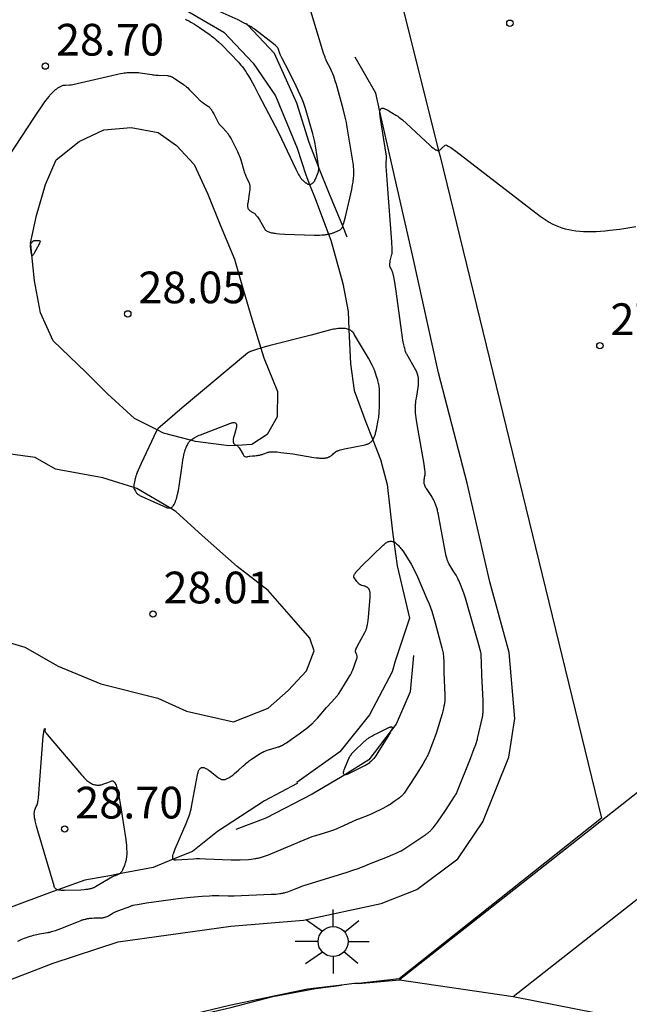
# Model space of a CAD drawing. Units: metres. Extents: x 585614 to 585863, y 4796673 to 4796772.
# Drawn here: x 585676 to 585691, y 4796696 to 4796720 of the extents above; entities that cross this region are included whole.
import ezdxf

# ---------------------------------------------------------------- set-up
doc = ezdxf.new("R2010")
doc.units = ezdxf.units.M
doc.header["$LTSCALE"] = 2
doc.layers.get('0').update_dxf_attribs({"linetype": 'CONTINUOUS'})
for name, color, linetype in [('020101', 3, 'CONTINUOUS'), ('020104', 34, 'CONTINUOUS'), ('020107', 3, 'CONTINUOUS'), ('020204', 9, 'CONTINUOUS'), ('020308', 9, 'CONTINUOUS'), ('060108', 9, 'CONTINUOUS'), ('060110', 9, 'CONTINUOUS'), ('070108', 9, 'CONTINUOUS'), ('110104', 7, 'CONTINUOUS'), ('250206', 9, 'CONTINUOUS')]:
    doc.layers.add(name, color=color, linetype=linetype)
doc.styles.add('ARIAL', font='ARIAL.TTF')

# ---------------------------------------------------------------- blocks, each defined once
blk = doc.blocks.new('COTAPU')
blk.add_circle((0, 0), 0.075)
blk = doc.blocks.new('FAROLA')
for p, q in [((0, 0.355), (0, 0.755)), ((-0.63, 0.51), (-0.255, 0.245)), ((0.605, 0.49), (0.276, 0.223)), ((-0.355, 0), (-0.895, 0)), ((0.355, 0), (0.855, 0)), ((-0.65, -0.52), (-0.255, -0.24)), ((0, -0.355), (0, -0.755)), ((0.585, -0.52), (0.256, -0.246))]:
    blk.add_line(p, q)
blk.add_circle((0, 0), 0.355)

msp = doc.modelspace()

# ---------------------------------------------------------------- linework, layer by layer
at = {"layer": '020101'}
for points in [[(585683.915, 4796714.413, 28.398), (585683.807, 4796714.675, 28.52), (585683.476, 4796715.473, 28.894), (585683.251, 4796716.037, 29.004), (585683.24, 4796716.066, 29.008), (585683.012, 4796716.658, 29.085), (585682.722, 4796717.583, 29.096), (585682.194, 4796718.76, 29.059), (585681.566, 4796719.435, 29.005), (585681.535, 4796719.468, 29.002)], [(585685.482, 4796704.521, 28.903), (585685.403, 4796703.665, 28.953), (585685.07, 4796702.898, 29), (585684.958, 4796702.751, 29.007), (585684.424, 4796702.051, 29.043), (585683.861, 4796701.699, 29.006), (585683.796, 4796701.658, 29.002), (585683.086, 4796701.239, 28.964), (585681.988, 4796700.672, 28.916), (585681.277, 4796700.406, 28.933)]]:
    msp.add_polyline3d(points, dxfattribs=at)
at = {"layer": '020104'}
for points, elevation in [([(585681.566, 4796719.435), (585681.547, 4796719.445), (585681.464, 4796719.49), (585681.334, 4796719.554), (585680.554, 4796719.901)], 29), ([(585683.807, 4796714.675), (585683.807, 4796714.676), (585683.814, 4796714.694), (585683.822, 4796714.713), (585683.829, 4796714.734), (585683.836, 4796714.757), (585683.852, 4796714.809), (585683.876, 4796714.9), (585684.02, 4796715.546), (585684.041, 4796715.651), (585684.053, 4796715.718), (585684.059, 4796715.758), (585684.064, 4796715.795), (585684.067, 4796715.83), (585684.07, 4796715.862), (585684.071, 4796715.893), (585684.072, 4796715.922), (585684.071, 4796715.951), (585684.07, 4796715.995), (585684.062, 4796716.104), (585684.06, 4796716.122), (585683.915, 4796717.021), (585683.896, 4796717.125), (585683.868, 4796717.256), (585683.819, 4796717.455), (585683.658, 4796718.029), (585683.632, 4796718.115), (585683.613, 4796718.173), (585683.594, 4796718.227), (585683.574, 4796718.278), (585683.553, 4796718.327), (585683.523, 4796718.393), (585683.42, 4796718.598), (585683.415, 4796718.609), (585683.409, 4796718.622), (585683.402, 4796718.637), (585683.389, 4796718.673), (585683.355, 4796718.767), (585683.004, 4796719.919)], 28.5), ([(585680.091, 4796719.572), (585680.115, 4796719.559), (585680.165, 4796719.533), (585680.218, 4796719.503), (585680.301, 4796719.452), (585680.423, 4796719.373), (585680.67, 4796719.2), (585680.707, 4796719.173), (585680.743, 4796719.145), (585680.779, 4796719.116), (585680.815, 4796719.085), (585680.87, 4796719.036), (585680.946, 4796718.964), (585681.34, 4796718.554), (585681.37, 4796718.522), (585681.399, 4796718.488), (585681.428, 4796718.452), (585681.457, 4796718.415), (585681.486, 4796718.376), (585681.514, 4796718.334), (585681.543, 4796718.29), (585681.587, 4796718.219), (585681.633, 4796718.141), (585681.712, 4796717.995), (585681.817, 4796717.788), (585682.285, 4796716.896), (585682.36, 4796716.746), (585682.701, 4796716.022), (585682.714, 4796715.995), (585682.746, 4796715.932), (585682.765, 4796715.897), (585682.778, 4796715.874), (585682.784, 4796715.864), (585682.791, 4796715.853), (585682.798, 4796715.842), (585682.805, 4796715.832), (585682.812, 4796715.822), (585682.82, 4796715.812), (585682.827, 4796715.802), (585682.835, 4796715.792), (585682.843, 4796715.783), (585682.852, 4796715.774), (585682.861, 4796715.764), (585682.87, 4796715.755), (585682.879, 4796715.747), (585682.889, 4796715.738), (585682.899, 4796715.73), (585682.909, 4796715.721), (585682.92, 4796715.713), (585682.931, 4796715.705), (585682.943, 4796715.698), (585682.955, 4796715.69), (585682.968, 4796715.682), (585682.985, 4796715.673), (585683.001, 4796715.667), (585683.02, 4796715.664), (585683.024, 4796715.664)], 29), ([(585683.24, 4796716.066), (585683.239, 4796716.071), (585683.237, 4796716.104), (585683.231, 4796716.161), (585683.207, 4796716.327), (585683.166, 4796716.576), (585683.156, 4796716.628), (585683.14, 4796716.705), (585683.1, 4796716.864), (585682.929, 4796717.462), (585682.915, 4796717.507), (585682.899, 4796717.554), (585682.882, 4796717.601), (585682.852, 4796717.677), (585682.804, 4796717.787), (585682.658, 4796718.088), (585682.451, 4796718.494), (585682.369, 4796718.656), (585682.337, 4796718.725), (585682.323, 4796718.758), (585682.311, 4796718.787), (585682.302, 4796718.812), (585682.294, 4796718.835), (585682.279, 4796718.882), (585682.271, 4796718.897), (585682.26, 4796718.91), (585682.253, 4796718.917), (585682.245, 4796718.925), (585682.236, 4796718.934), (585682.215, 4796718.953), (585682.174, 4796718.987), (585681.718, 4796719.337), (585681.7, 4796719.35), (585681.682, 4796719.363), (585681.662, 4796719.376), (585681.641, 4796719.39), (585681.597, 4796719.417), (585681.566, 4796719.435)], 29), ([(585675.479, 4796715.679), (585676.518, 4796717.253), (585676.763, 4796717.614), (585676.825, 4796717.699), (585676.861, 4796717.747), (585676.882, 4796717.774), (585676.9, 4796717.796), (585676.917, 4796717.815), (585676.933, 4796717.832), (585676.955, 4796717.855), (585676.978, 4796717.878), (585676.99, 4796717.888), (585677.002, 4796717.899), (585677.014, 4796717.908), (585677.028, 4796717.918), (585677.042, 4796717.928), (585677.069, 4796717.945), (585677.145, 4796717.99), (585677.161, 4796717.998), (585677.18, 4796718.004), (585677.195, 4796718.008), (585677.211, 4796718.01), (585677.23, 4796718.012), (585677.25, 4796718.014), (585677.347, 4796718.016), (585677.36, 4796718.017), (585677.369, 4796718.018), (585677.38, 4796718.02), (585677.422, 4796718.027), (585678.348, 4796718.244), (585678.481, 4796718.275), (585678.547, 4796718.288), (585678.605, 4796718.298), (585678.64, 4796718.303), (585678.672, 4796718.307), (585678.703, 4796718.31), (585678.732, 4796718.313), (585678.761, 4796718.314), (585678.803, 4796718.315), (585678.908, 4796718.314), (585678.924, 4796718.314), (585678.95, 4796718.312), (585678.976, 4796718.31), (585679.016, 4796718.305), (585679.291, 4796718.261), (585679.319, 4796718.257), (585679.347, 4796718.253), (585679.386, 4796718.249), (585679.438, 4796718.245), (585679.662, 4796718.237), (585679.68, 4796718.236), (585679.697, 4796718.233), (585679.715, 4796718.228), (585679.734, 4796718.222), (585679.744, 4796718.218), (585679.753, 4796718.214), (585679.763, 4796718.209), (585679.774, 4796718.204), (585679.784, 4796718.199), (585679.795, 4796718.193), (585679.806, 4796718.187), (585679.83, 4796718.173), (585679.867, 4796718.149), (585680.043, 4796718.026), (585680.061, 4796718.013), (585680.078, 4796717.999), (585680.096, 4796717.985), (585680.114, 4796717.97), (585680.141, 4796717.946), (585680.178, 4796717.91), (585680.371, 4796717.709), (585680.393, 4796717.687), (585680.407, 4796717.673), (585680.421, 4796717.66), (585680.436, 4796717.647), (585680.45, 4796717.635), (585680.472, 4796717.617), (585680.496, 4796717.599), (585680.539, 4796717.569), (585680.634, 4796717.505), (585680.645, 4796717.496), (585680.656, 4796717.487), (585680.667, 4796717.475), (585680.678, 4796717.463), (585680.689, 4796717.448), (585680.701, 4796717.432), (585680.706, 4796717.423), (585680.718, 4796717.405), (585680.73, 4796717.384), (585680.756, 4796717.337), (585680.834, 4796717.18), (585680.843, 4796717.163), (585680.852, 4796717.146), (585680.862, 4796717.129), (585680.873, 4796717.113), (585680.884, 4796717.097), (585680.896, 4796717.081), (585680.909, 4796717.065), (585680.923, 4796717.049), (585680.945, 4796717.023), (585681.064, 4796716.898), (585681.076, 4796716.886), (585681.088, 4796716.871), (585681.094, 4796716.863), (585681.1, 4796716.855), (585681.106, 4796716.846), (585681.112, 4796716.836), (585681.125, 4796716.815), (585681.139, 4796716.793), (585681.169, 4796716.74), (585681.32, 4796716.441), (585681.337, 4796716.404), (585681.353, 4796716.368), (585681.368, 4796716.331), (585681.382, 4796716.294), (585681.399, 4796716.242), (585681.471, 4796715.992), (585681.48, 4796715.962), (585681.488, 4796715.935), (585681.497, 4796715.909), (585681.507, 4796715.883), (585681.518, 4796715.857), (585681.538, 4796715.812), (585681.596, 4796715.693), (585681.601, 4796715.68), (585681.605, 4796715.665), (585681.608, 4796715.648), (585681.61, 4796715.629), (585681.61, 4796715.619), (585681.61, 4796715.608), (585681.61, 4796715.596), (585681.61, 4796715.584), (585681.609, 4796715.571), (585681.607, 4796715.543), (585681.603, 4796715.497), (585681.561, 4796715.215), (585681.559, 4796715.202), (585681.557, 4796715.19), (585681.557, 4796715.178), (585681.556, 4796715.168), (585681.556, 4796715.157), (585681.558, 4796715.138), (585681.561, 4796715.12), (585681.566, 4796715.104), (585681.573, 4796715.089), (585681.582, 4796715.076), (585681.592, 4796715.063), (585681.604, 4796715.051), (585681.618, 4796715.04), (585681.633, 4796715.029), (585681.641, 4796715.023), (585681.65, 4796715.017), (585681.669, 4796715.006), (585681.71, 4796714.982), (585681.721, 4796714.974), (585681.733, 4796714.965), (585681.744, 4796714.954), (585681.756, 4796714.94), (585681.763, 4796714.932), (585681.769, 4796714.924), (585681.776, 4796714.915), (585681.79, 4796714.896), (585681.805, 4796714.874), (585681.837, 4796714.823), (585681.967, 4796714.603), (585681.974, 4796714.592), (585681.983, 4796714.582), (585681.994, 4796714.573), (585682.007, 4796714.564), (585682.022, 4796714.556), (585682.038, 4796714.549), (585682.057, 4796714.541), (585682.077, 4796714.535), (585682.1, 4796714.529), (585682.124, 4796714.523), (585682.151, 4796714.518), (585682.179, 4796714.513), (585682.21, 4796714.508), (585682.242, 4796714.504), (585682.314, 4796714.497), (585682.437, 4796714.488), (585683.13, 4796714.466), (585683.196, 4796714.466), (585683.257, 4796714.467), (585683.312, 4796714.469), (585683.337, 4796714.471), (585683.362, 4796714.473), (585683.385, 4796714.475), (585683.408, 4796714.478), (585683.429, 4796714.481), (585683.45, 4796714.484), (585683.47, 4796714.488), (585683.475, 4796714.489)], 28.5), ([(585684.687, 4796717.388), (585684.689, 4796717.403), (585684.691, 4796717.417), (585684.695, 4796717.429), (585684.7, 4796717.44), (585684.706, 4796717.448), (585684.721, 4796717.46), (585684.73, 4796717.464), (585684.74, 4796717.465), (585684.751, 4796717.466), (585684.764, 4796717.464), (585684.777, 4796717.461), (585684.791, 4796717.457), (585684.807, 4796717.452), (585684.823, 4796717.445), (585684.841, 4796717.437), (585684.859, 4796717.428), (585684.878, 4796717.418), (585684.899, 4796717.407), (585684.966, 4796717.367), (585685.068, 4796717.303), (585685.082, 4796717.295), (585685.095, 4796717.286), (585685.109, 4796717.276), (585685.139, 4796717.255), (585685.17, 4796717.231), (585685.22, 4796717.19), (585685.316, 4796717.107), (585685.766, 4796716.688), (585685.868, 4796716.593), (585685.911, 4796716.555), (585685.938, 4796716.533), (585685.953, 4796716.521), (585685.967, 4796716.511), (585685.981, 4796716.502), (585685.993, 4796716.493), (585686.005, 4796716.486), (585686.017, 4796716.479), (585686.048, 4796716.463), (585686.065, 4796716.46), (585686.076, 4796716.463)], 28), ([(585676.121, 4796697.762), (585676.204, 4796697.801), (585676.278, 4796697.833), (585676.325, 4796697.851), (585676.369, 4796697.867), (585676.411, 4796697.881), (585676.452, 4796697.894), (585676.492, 4796697.905), (585676.532, 4796697.915), (585676.572, 4796697.924), (585676.634, 4796697.936), (585676.82, 4796697.967), (585676.832, 4796697.969), (585676.846, 4796697.971), (585676.859, 4796697.974), (585676.874, 4796697.977), (585676.888, 4796697.981), (585676.919, 4796697.99), (585676.953, 4796698), (585677.009, 4796698.018), (585677.142, 4796698.067), (585677.557, 4796698.233), (585677.594, 4796698.247), (585677.63, 4796698.26), (585677.647, 4796698.266), (585677.663, 4796698.271), (585677.679, 4796698.276), (585677.695, 4796698.281), (585677.711, 4796698.285), (585677.727, 4796698.288), (585677.742, 4796698.292), (585677.758, 4796698.295), (585677.773, 4796698.298), (585677.788, 4796698.301), (585677.803, 4796698.303), (585677.819, 4796698.305), (585677.85, 4796698.308), (585677.881, 4796698.311), (585677.931, 4796698.314), (585678.083, 4796698.317), (585678.094, 4796698.317), (585678.113, 4796698.318), (585678.132, 4796698.32), (585678.149, 4796698.323), (585678.167, 4796698.327), (585678.183, 4796698.331), (585678.2, 4796698.337), (585678.216, 4796698.343), (585678.233, 4796698.35), (585678.249, 4796698.358), (585678.267, 4796698.367), (585678.294, 4796698.382), (585678.366, 4796698.426), (585678.378, 4796698.433), (585678.392, 4796698.44), (585678.407, 4796698.447), (585678.434, 4796698.46), (585678.488, 4796698.482), (585678.793, 4796698.596), (585678.805, 4796698.6), (585678.819, 4796698.605), (585678.834, 4796698.609), (585678.85, 4796698.613), (585678.887, 4796698.622), (585678.953, 4796698.635), (585679.163, 4796698.67), (585679.917, 4796698.772), (585680.206, 4796698.806), (585680.484, 4796698.829), (585680.653, 4796698.841), (585680.716, 4796698.844), (585680.776, 4796698.845), (585680.879, 4796698.844), (585681.095, 4796698.836), (585681.117, 4796698.835), (585681.236, 4796698.837), (585682.118, 4796698.873), (585682.174, 4796698.876), (585682.226, 4796698.88), (585682.275, 4796698.885), (585682.321, 4796698.891), (585682.344, 4796698.895), (585682.365, 4796698.899), (585682.386, 4796698.903), (585682.407, 4796698.908), (585682.428, 4796698.912), (585682.448, 4796698.917), (585682.468, 4796698.923), (585682.508, 4796698.934), (585682.547, 4796698.947), (585682.588, 4796698.962), (585682.671, 4796698.994), (585682.813, 4796699.053), (585682.84, 4796699.064), (585682.89, 4796699.083), (585683.886, 4796699.391), (585684.098, 4796699.457), (585684.178, 4796699.484), (585684.23, 4796699.504), (585684.275, 4796699.522), (585684.371, 4796699.566), (585684.406, 4796699.581), (585684.868, 4796699.763), (585684.992, 4796699.812), (585685.076, 4796699.849), (585685.166, 4796699.891), (585685.177, 4796699.896), (585685.191, 4796699.905), (585685.23, 4796699.928), (585685.752, 4796700.271), (585685.769, 4796700.282), (585685.785, 4796700.294), (585685.801, 4796700.306), (585685.816, 4796700.318), (585685.832, 4796700.331), (585685.847, 4796700.343), (585685.861, 4796700.357), (585685.876, 4796700.37), (585685.89, 4796700.384), (585685.904, 4796700.399), (585685.919, 4796700.414), (585685.933, 4796700.43), (585685.947, 4796700.446), (585685.975, 4796700.48), (585686.004, 4796700.516), (585686.049, 4796700.576), (585686.242, 4796700.857), (585686.471, 4796701.209), (585686.479, 4796701.224), (585686.484, 4796701.233), (585686.496, 4796701.256), (585686.524, 4796701.318), (585686.832, 4796702.088), (585686.921, 4796702.32), (585686.955, 4796702.418), (585686.994, 4796702.539), (585687, 4796702.56), (585687.114, 4796703.067), (585687.117, 4796703.082), (585687.12, 4796703.098), (585687.122, 4796703.114), (585687.124, 4796703.132), (585687.126, 4796703.15), (585687.128, 4796703.17), (585687.13, 4796703.211), (585687.132, 4796703.257), (585687.133, 4796703.307), (585687.131, 4796703.454), (585687.103, 4796704.058), (585687.089, 4796704.36), (585687.086, 4796704.512), (585687.085, 4796704.53), (585687.084, 4796704.548), (585687.081, 4796704.567), (585687.079, 4796704.581), (585687.075, 4796704.603), (585687.063, 4796704.654), (585687.031, 4796704.778), (585686.764, 4796705.711), (585686.714, 4796705.876), (585686.682, 4796705.972), (585686.651, 4796706.057), (585686.591, 4796706.205), (585686.552, 4796706.299), (585686.543, 4796706.318), (585686.529, 4796706.347), (585686.514, 4796706.377), (585686.491, 4796706.42), (585686.44, 4796706.504), (585686.318, 4796706.7), (585686.312, 4796706.71), (585686.306, 4796706.721), (585686.3, 4796706.734), (585686.294, 4796706.749), (585686.288, 4796706.765), (585686.282, 4796706.783), (585686.276, 4796706.802), (585686.27, 4796706.823), (585686.257, 4796706.869), (585686.238, 4796706.951), (585686.083, 4796707.798), (585686.072, 4796707.858), (585686.06, 4796707.914), (585686.054, 4796707.94), (585686.048, 4796707.965), (585686.041, 4796707.989), (585686.035, 4796708.013), (585686.028, 4796708.035), (585686.02, 4796708.057), (585686.013, 4796708.078), (585686.005, 4796708.099), (585685.997, 4796708.119), (585685.989, 4796708.139), (585685.98, 4796708.158), (585685.971, 4796708.177), (585685.962, 4796708.195), (585685.952, 4796708.214), (585685.942, 4796708.232), (585685.921, 4796708.269), (585685.898, 4796708.306), (585685.834, 4796708.403), (585685.79, 4796708.468), (585685.782, 4796708.478), (585685.776, 4796708.489), (585685.77, 4796708.499), (585685.764, 4796708.509), (585685.759, 4796708.519), (585685.755, 4796708.529), (585685.75, 4796708.538), (585685.747, 4796708.548), (585685.741, 4796708.567), (585685.737, 4796708.586), (585685.734, 4796708.605), (585685.733, 4796708.624), (585685.732, 4796708.643), (585685.733, 4796708.653), (585685.734, 4796708.664), (585685.735, 4796708.674), (585685.736, 4796708.685), (585685.739, 4796708.707), (585685.745, 4796708.743), (585685.755, 4796708.796), (585685.757, 4796708.813), (585685.757, 4796708.824), (585685.757, 4796708.838), (585685.756, 4796708.853), (585685.755, 4796708.87), (585685.75, 4796708.91), (585685.732, 4796709.046), (585685.568, 4796709.988), (585685.551, 4796710.087), (585685.543, 4796710.147), (585685.536, 4796710.203), (585685.532, 4796710.255), (585685.53, 4796710.28), (585685.529, 4796710.304), (585685.528, 4796710.327), (585685.528, 4796710.35), (585685.528, 4796710.373), (585685.528, 4796710.395), (585685.529, 4796710.417), (585685.53, 4796710.438), (585685.532, 4796710.459), (585685.536, 4796710.502), (585685.541, 4796710.544), (585685.551, 4796710.61), (585685.577, 4796710.755), (585685.587, 4796710.813), (585685.592, 4796710.853), (585685.595, 4796710.881), (585685.598, 4796710.907), (585685.599, 4796710.942), (585685.601, 4796711.004), (585685.601, 4796711.024), (585685.601, 4796711.056), (585685.6, 4796711.071), (585685.599, 4796711.091), (585685.596, 4796711.11), (585685.593, 4796711.125), (585685.589, 4796711.14), (585685.584, 4796711.156), (585685.561, 4796711.226), (585685.556, 4796711.24), (585685.55, 4796711.251), (585685.539, 4796711.273), (585685.323, 4796711.646), (585685.316, 4796711.658), (585685.309, 4796711.674), (585685.303, 4796711.691), (585685.296, 4796711.71), (585685.289, 4796711.731), (585685.282, 4796711.754), (585685.275, 4796711.78), (585685.269, 4796711.808), (585685.255, 4796711.87), (585685.234, 4796711.982), (585685.071, 4796713.136), (585685.04, 4796713.351), (585685.026, 4796713.431), (585685.018, 4796713.475), (585685.01, 4796713.514), (585685.005, 4796713.531), (585685.001, 4796713.547), (585684.997, 4796713.562), (585684.993, 4796713.575), (585684.989, 4796713.588), (585684.985, 4796713.6), (585684.981, 4796713.611), (585684.977, 4796713.621), (585684.973, 4796713.631), (585684.965, 4796713.649), (585684.956, 4796713.665), (585684.946, 4796713.681), (585684.931, 4796713.705), (585684.923, 4796713.723), (585684.92, 4796713.74), (585684.92, 4796713.753), (585684.92, 4796713.768), (585684.922, 4796713.784), (585684.924, 4796713.802), (585684.928, 4796713.821), (585684.934, 4796713.854), (585684.973, 4796714.012), (585684.975, 4796714.021), (585684.977, 4796714.034), (585684.978, 4796714.049), (585684.979, 4796714.067), (585684.979, 4796714.087), (585684.979, 4796714.136), (585684.971, 4796714.308), (585684.865, 4796715.659), (585684.84, 4796715.994), (585684.835, 4796716.085), (585684.834, 4796716.137), (585684.834, 4796716.152), (585684.834, 4796716.177), (585684.835, 4796716.188), (585684.836, 4796716.208), (585684.837, 4796716.225), (585684.84, 4796716.241), (585684.842, 4796716.255), (585684.846, 4796716.276), (585684.847, 4796716.295), (585684.846, 4796716.305), (585684.844, 4796716.331), (585684.696, 4796717.272), (585684.692, 4796717.299), (585684.689, 4796717.324), (585684.687, 4796717.347), (585684.687, 4796717.368), (585684.687, 4796717.386), (585684.687, 4796717.388)], 28), ([(585686.076, 4796716.463), (585686.081, 4796716.464), (585686.094, 4796716.472), (585686.11, 4796716.482), (585686.121, 4796716.492), (585686.133, 4796716.502), (585686.153, 4796716.521), (585686.228, 4796716.595), (585686.246, 4796716.597), (585686.261, 4796716.592), (585686.281, 4796716.583), (585686.304, 4796716.571), (585686.332, 4796716.555), (585686.364, 4796716.535), (585686.401, 4796716.511), (585686.487, 4796716.452), (585688.478, 4796714.915), (585688.548, 4796714.863), (585688.619, 4796714.816), (585688.69, 4796714.772), (585688.764, 4796714.733), (585688.838, 4796714.698), (585688.914, 4796714.667), (585688.992, 4796714.64), (585689.072, 4796714.617), (585689.154, 4796714.598), (585689.239, 4796714.582), (585689.325, 4796714.569), (585689.415, 4796714.56), (585689.507, 4796714.554), (585689.602, 4796714.551), (585689.7, 4796714.551), (585689.801, 4796714.554), (585689.906, 4796714.56), (585690.014, 4796714.569), (585690.126, 4796714.58), (585690.361, 4796714.609), (585690.746, 4796714.67)], 28), ([(585683.024, 4796715.664), (585683.038, 4796715.665), (585683.054, 4796715.67), (585683.071, 4796715.679), (585683.085, 4796715.687), (585683.099, 4796715.698), (585683.114, 4796715.71), (585683.127, 4796715.724), (585683.136, 4796715.736), (585683.145, 4796715.751), (585683.151, 4796715.764), (585683.161, 4796715.785), (585683.23, 4796715.947), (585683.235, 4796715.962), (585683.238, 4796715.98), (585683.239, 4796715.991), (585683.24, 4796716.002), (585683.241, 4796716.014), (585683.241, 4796716.027), (585683.241, 4796716.041), (585683.24, 4796716.055), (585683.24, 4796716.066)], 29), ([(585683.475, 4796714.489), (585683.489, 4796714.492), (585683.507, 4796714.496), (585683.525, 4796714.501), (585683.542, 4796714.506), (585683.558, 4796714.511), (585683.574, 4796714.516), (585683.59, 4796714.521), (585683.605, 4796714.527), (585683.62, 4796714.533), (585683.635, 4796714.539), (585683.664, 4796714.552), (585683.75, 4796714.594), (585683.765, 4796714.605), (585683.772, 4796714.612), (585683.779, 4796714.622), (585683.786, 4796714.633), (585683.793, 4796714.645), (585683.8, 4796714.66), (585683.807, 4796714.675)], 28.5), ([(585676.453, 4796713.995), (585676.451, 4796713.998), (585676.448, 4796714.014), (585676.424, 4796714.197), (585676.422, 4796714.215), (585676.423, 4796714.232), (585676.427, 4796714.251), (585676.427, 4796714.251)], 28), ([(585676.427, 4796714.251), (585676.43, 4796714.26), (585676.435, 4796714.27), (585676.441, 4796714.28), (585676.449, 4796714.29), (585676.458, 4796714.301), (585676.468, 4796714.312), (585676.481, 4796714.324), (585676.496, 4796714.336)], 28), ([(585676.496, 4796714.336), (585676.572, 4796714.341), (585676.594, 4796714.341), (585676.612, 4796714.341), (585676.63, 4796714.339), (585676.646, 4796714.33), (585676.647, 4796714.311), (585676.641, 4796714.293), (585676.634, 4796714.275), (585676.623, 4796714.253), (585676.512, 4796714.041), (585676.502, 4796714.023), (585676.493, 4796714.009), (585676.486, 4796713.998), (585676.473, 4796713.984), (585676.458, 4796713.982), (585676.453, 4796713.995)], 28), ([(585683.953, 4796712.233), (585683.948, 4796712.236), (585683.925, 4796712.244), (585683.901, 4796712.25), (585683.876, 4796712.255), (585683.85, 4796712.258), (585683.822, 4796712.26), (585683.793, 4796712.26), (585683.762, 4796712.26), (585683.73, 4796712.257), (585683.697, 4796712.254), (585683.662, 4796712.249), (585683.626, 4796712.244), (585683.588, 4796712.237), (585683.549, 4796712.229), (585683.465, 4796712.21), (585683.061, 4796712.101), (585682.093, 4796711.851), (585681.917, 4796711.805), (585681.874, 4796711.792)], 28.5), ([(585684.519, 4796709.624), (585684.525, 4796709.633), (585684.534, 4796709.649), (585684.543, 4796709.666), (585684.551, 4796709.685), (585684.559, 4796709.704), (585684.567, 4796709.724), (585684.574, 4796709.745), (585684.581, 4796709.768), (585684.587, 4796709.791), (585684.594, 4796709.815), (585684.606, 4796709.867), (585684.648, 4796710.085), (585684.654, 4796710.118), (585684.659, 4796710.152), (585684.664, 4796710.186), (585684.669, 4796710.238), (585684.673, 4796710.292), (585684.677, 4796710.391), (585684.68, 4796710.635), (585684.68, 4796710.756), (585684.679, 4796710.787), (585684.679, 4796710.802), (585684.678, 4796710.817), (585684.677, 4796710.831), (585684.675, 4796710.845), (585684.674, 4796710.86), (585684.672, 4796710.874), (585684.67, 4796710.888), (585684.668, 4796710.902), (585684.662, 4796710.931), (585684.656, 4796710.959), (585684.649, 4796710.989), (585684.636, 4796711.035), (585684.611, 4796711.119), (585684.564, 4796711.258), (585684.56, 4796711.269), (585684.555, 4796711.281), (585684.55, 4796711.294), (585684.544, 4796711.307), (585684.53, 4796711.338), (585684.504, 4796711.39), (585684.416, 4796711.551), (585684.089, 4796712.11), (585684.075, 4796712.132), (585684.06, 4796712.152), (585684.044, 4796712.171), (585684.027, 4796712.187), (585684.009, 4796712.202), (585683.989, 4796712.215), (585683.969, 4796712.226), (585683.953, 4796712.233)], 28.5), ([(585681.874, 4796711.792), (585681.795, 4796711.769), (585681.63, 4796711.716), (585681.621, 4796711.712), (585681.609, 4796711.706), (585681.595, 4796711.697), (585681.578, 4796711.686), (585681.558, 4796711.672), (585681.511, 4796711.637), (585680.013, 4796710.381), (585679.487, 4796709.931), (585679.435, 4796709.884), (585679.425, 4796709.871), (585679.417, 4796709.857)], 28.5), ([(585680.21, 4796709.612), (585680.211, 4796709.613), (585680.224, 4796709.622), (585680.237, 4796709.632), (585680.253, 4796709.642), (585680.269, 4796709.652), (585680.296, 4796709.668), (585680.4, 4796709.722), (585680.415, 4796709.73), (585680.444, 4796709.743), (585681.138, 4796710.009), (585681.158, 4796710.016), (585681.177, 4796710.022), (585681.194, 4796710.027), (585681.21, 4796710.03), (585681.224, 4796710.033), (585681.237, 4796710.033), (585681.248, 4796710.033), (585681.267, 4796710.029), (585681.282, 4796710.02), (585681.291, 4796710.006), (585681.297, 4796709.988), (585681.298, 4796709.978), (585681.298, 4796709.966), (585681.298, 4796709.953), (585681.296, 4796709.939), (585681.294, 4796709.924), (585681.291, 4796709.908), (585681.288, 4796709.891), (585681.283, 4796709.873), (585681.273, 4796709.835), (585681.23, 4796709.696), (585681.227, 4796709.684), (585681.224, 4796709.672), (585681.221, 4796709.66), (585681.219, 4796709.649), (585681.217, 4796709.639), (585681.216, 4796709.628), (585681.215, 4796709.609), (585681.215, 4796709.591), (585681.217, 4796709.575), (585681.221, 4796709.561), (585681.226, 4796709.548), (585681.236, 4796709.531), (585681.248, 4796709.517), (585681.263, 4796709.507), (585681.279, 4796709.5), (585681.296, 4796709.496), (585681.307, 4796709.491)], 28.5), ([(585679.417, 4796709.857), (585679.416, 4796709.854), (585679.403, 4796709.832), (585679.043, 4796709.066), (585678.971, 4796708.908), (585678.948, 4796708.854), (585678.932, 4796708.813), (585678.926, 4796708.796), (585678.921, 4796708.782), (585678.917, 4796708.769), (585678.913, 4796708.758), (585678.909, 4796708.739), (585678.87, 4796708.556), (585678.867, 4796708.54), (585678.865, 4796708.524), (585678.865, 4796708.508), (585678.866, 4796708.492), (585678.866, 4796708.492)], 28.5), ([(585679.718, 4796708.012), (585679.731, 4796708.014), (585679.748, 4796708.02), (585679.763, 4796708.029), (585679.778, 4796708.04), (585679.792, 4796708.054), (585679.805, 4796708.071), (585679.818, 4796708.09), (585679.83, 4796708.112), (585679.841, 4796708.137), (585679.852, 4796708.164), (585679.863, 4796708.194), (585679.873, 4796708.227), (585679.883, 4796708.262), (585679.892, 4796708.3), (585679.902, 4796708.34), (585679.92, 4796708.428), (585679.946, 4796708.579), (585680.009, 4796709.017), (585680.028, 4796709.14), (585680.041, 4796709.216), (585680.049, 4796709.259), (585680.058, 4796709.298), (585680.066, 4796709.333), (585680.071, 4796709.349), (585680.075, 4796709.364), (585680.08, 4796709.379), (585680.084, 4796709.393), (585680.089, 4796709.406), (585680.094, 4796709.419), (585680.099, 4796709.431), (585680.103, 4796709.443), (585680.109, 4796709.454), (585680.114, 4796709.465), (585680.125, 4796709.487), (585680.161, 4796709.556), (585680.172, 4796709.572), (585680.18, 4796709.583), (585680.189, 4796709.593), (585680.2, 4796709.603), (585680.21, 4796709.612)], 28.5), ([(585681.307, 4796709.491), (585681.312, 4796709.489), (585681.326, 4796709.476), (585681.338, 4796709.461), (585681.346, 4796709.449), (585681.355, 4796709.436), (585681.371, 4796709.412), (585681.45, 4796709.276), (585681.457, 4796709.263), (585681.469, 4796709.248), (585681.48, 4796709.236), (585681.495, 4796709.226), (585681.512, 4796709.221), (585681.53, 4796709.221), (585681.545, 4796709.223), (585681.561, 4796709.226), (585681.591, 4796709.235), (585681.611, 4796709.238), (585681.676, 4796709.241), (585681.702, 4796709.243), (585681.729, 4796709.245), (585681.759, 4796709.249), (585681.775, 4796709.251), (585681.792, 4796709.254), (585681.809, 4796709.257), (585681.826, 4796709.26), (585681.844, 4796709.264), (585681.863, 4796709.269), (585681.882, 4796709.273), (585681.901, 4796709.279), (585681.921, 4796709.285), (585681.941, 4796709.291), (585681.962, 4796709.298), (585681.982, 4796709.306), (585682.004, 4796709.314), (585682.025, 4796709.324), (585682.036, 4796709.328), (585682.049, 4796709.331), (585682.063, 4796709.334), (585682.078, 4796709.337), (585682.095, 4796709.339), (585682.113, 4796709.34), (585682.132, 4796709.341), (585682.154, 4796709.341), (585682.176, 4796709.34), (585682.201, 4796709.339), (585682.254, 4796709.336), (585682.347, 4796709.327), (585682.626, 4796709.288), (585683.124, 4796709.209), (585683.183, 4796709.2), (585683.211, 4796709.196), (585683.236, 4796709.194), (585683.261, 4796709.192), (585683.284, 4796709.19), (585683.306, 4796709.189), (585683.326, 4796709.189), (585683.346, 4796709.189), (585683.364, 4796709.19), (585683.382, 4796709.191), (585683.398, 4796709.194), (585683.414, 4796709.196), (585683.429, 4796709.199), (585683.443, 4796709.203), (585683.457, 4796709.207), (585683.47, 4796709.212), (585683.482, 4796709.217), (585683.494, 4796709.223), (585683.506, 4796709.229), (585683.517, 4796709.236), (585683.528, 4796709.243), (585683.539, 4796709.251), (585683.549, 4796709.259), (585683.56, 4796709.267), (585683.571, 4796709.276), (585683.592, 4796709.296), (585683.626, 4796709.328), (585683.639, 4796709.338), (585683.647, 4796709.343), (585683.656, 4796709.348), (585683.666, 4796709.354), (585683.677, 4796709.359), (585683.69, 4796709.364), (585683.703, 4796709.369), (585683.717, 4796709.374), (585683.733, 4796709.379), (585683.749, 4796709.384), (585683.786, 4796709.394), (585683.849, 4796709.41), (585684.337, 4796709.508), (585684.357, 4796709.512), (585684.376, 4796709.517), (585684.394, 4796709.523), (585684.411, 4796709.53), (585684.427, 4796709.538), (585684.442, 4796709.547), (585684.456, 4796709.556), (585684.469, 4796709.567), (585684.482, 4796709.578), (585684.493, 4796709.59), (585684.505, 4796709.604), (585684.515, 4796709.618), (585684.519, 4796709.624)], 28.5), ([(585678.866, 4796708.492), (585678.87, 4796708.476), (585678.876, 4796708.46), (585678.88, 4796708.452)], 28.5), ([(585678.88, 4796708.452), (585678.907, 4796708.406), (585678.912, 4796708.396), (585678.923, 4796708.379), (585678.933, 4796708.365), (585678.944, 4796708.352), (585678.955, 4796708.341), (585678.967, 4796708.331), (585678.981, 4796708.321), (585678.998, 4796708.311), (585679.008, 4796708.305), (585679.018, 4796708.3), (585679.042, 4796708.287), (585679.637, 4796708.026), (585679.658, 4796708.018), (585679.677, 4796708.013), (585679.696, 4796708.011), (585679.714, 4796708.011), (585679.718, 4796708.012)], 28.5), ([(585685.021, 4796707.208), (585685.038, 4796707.199), (585685.056, 4796707.188), (585685.074, 4796707.174), (585685.092, 4796707.159), (585685.11, 4796707.141), (585685.128, 4796707.122), (585685.146, 4796707.101), (585685.165, 4796707.078), (585685.184, 4796707.054), (585685.203, 4796707.027), (585685.243, 4796706.97), (585685.378, 4796706.763), (585685.401, 4796706.725), (585685.424, 4796706.686), (585685.459, 4796706.624), (585685.493, 4796706.558), (585685.553, 4796706.434), (585685.801, 4796705.866), (585685.851, 4796705.745), (585685.885, 4796705.657), (585685.914, 4796705.574), (585685.997, 4796705.296), (585686.156, 4796704.701), (585686.164, 4796704.67), (585686.17, 4796704.64), (585686.176, 4796704.61), (585686.181, 4796704.58), (585686.185, 4796704.549), (585686.189, 4796704.517), (585686.193, 4796704.467), (585686.197, 4796704.395), (585686.202, 4796704.119), (585686.225, 4796703.582), (585686.226, 4796703.558), (585686.226, 4796703.535), (585686.226, 4796703.512), (585686.226, 4796703.491), (585686.225, 4796703.47), (585686.223, 4796703.45), (585686.221, 4796703.429), (585686.218, 4796703.409), (585686.213, 4796703.378), (585686.203, 4796703.322), (585686.184, 4796703.231), (585686.178, 4796703.208), (585686.16, 4796703.14), (585686.044, 4796702.756), (585686.018, 4796702.679), (585685.843, 4796702.218), (585685.832, 4796702.192), (585685.821, 4796702.166), (585685.808, 4796702.139), (585685.786, 4796702.097), (585685.762, 4796702.052), (585685.702, 4796701.95), (585685.513, 4796701.65), (585685.259, 4796701.264), (585685.249, 4796701.249), (585685.237, 4796701.234), (585685.224, 4796701.22), (585685.217, 4796701.212), (585685.21, 4796701.205), (585685.202, 4796701.198), (585685.194, 4796701.19), (585685.186, 4796701.183), (585685.168, 4796701.168), (585685.149, 4796701.153), (585685.117, 4796701.129), (585685.026, 4796701.065), (585684.927, 4796700.999), (585684.9, 4796700.982), (585684.872, 4796700.965), (585684.831, 4796700.942), (585684.761, 4796700.905), (585684.51, 4796700.786), (585684.424, 4796700.747), (585684.184, 4796700.651), (585684.137, 4796700.631), (585683.74, 4796700.45), (585683.704, 4796700.434), (585683.666, 4796700.418), (585683.61, 4796700.397), (585683.495, 4796700.359), (585683.164, 4796700.257), (585683.133, 4796700.248), (585683.08, 4796700.23), (585682.887, 4796700.155), (585682.103, 4796699.826), (585682.047, 4796699.803), (585681.995, 4796699.783), (585681.946, 4796699.766), (585681.9, 4796699.751), (585681.877, 4796699.744), (585681.855, 4796699.738), (585681.833, 4796699.732), (585681.812, 4796699.727), (585681.79, 4796699.722), (585681.769, 4796699.718), (585681.748, 4796699.714), (585681.727, 4796699.71), (585681.686, 4796699.704), (585681.643, 4796699.698), (585681.577, 4796699.692), (585681.378, 4796699.682), (585681.32, 4796699.68), (585681.171, 4796699.681), (585680.562, 4796699.704), (585680.42, 4796699.709), (585680.34, 4796699.709), (585680.277, 4796699.708), (585679.865, 4796699.683), (585679.849, 4796699.683), (585679.834, 4796699.684), (585679.821, 4796699.687), (585679.809, 4796699.692), (585679.8, 4796699.699), (585679.798, 4796699.702)], 28.5), ([(585679.847, 4796699.951), (585680.104, 4796700.551), (585680.144, 4796700.65), (585680.164, 4796700.704), (585680.181, 4796700.752), (585680.195, 4796700.797), (585680.208, 4796700.841), (585680.221, 4796700.887), (585680.233, 4796700.939), (585680.375, 4796701.703), (585680.38, 4796701.73), (585680.386, 4796701.754), (585680.392, 4796701.776), (585680.399, 4796701.796), (585680.407, 4796701.813), (585680.415, 4796701.828), (585680.424, 4796701.841), (585680.434, 4796701.852), (585680.445, 4796701.86), (585680.456, 4796701.867), (585680.467, 4796701.871), (585680.48, 4796701.874), (585680.493, 4796701.874), (585680.507, 4796701.873), (585680.522, 4796701.87), (585680.537, 4796701.866), (585680.553, 4796701.859), (585680.57, 4796701.851), (585680.588, 4796701.842), (585680.607, 4796701.831), (585680.626, 4796701.819), (585680.647, 4796701.805), (585680.668, 4796701.79), (585680.713, 4796701.757), (585680.87, 4796701.63), (585680.884, 4796701.619), (585680.898, 4796701.61), (585680.912, 4796701.602), (585680.926, 4796701.596), (585680.94, 4796701.591), (585680.954, 4796701.588), (585680.968, 4796701.586), (585680.983, 4796701.586), (585680.998, 4796701.586), (585681.013, 4796701.588), (585681.028, 4796701.592), (585681.044, 4796701.597), (585681.06, 4796701.603), (585681.077, 4796701.61), (585681.093, 4796701.618), (585681.111, 4796701.628), (585681.129, 4796701.639), (585681.147, 4796701.651), (585681.166, 4796701.664), (585681.185, 4796701.678), (585681.205, 4796701.694), (585681.247, 4796701.728), (585681.339, 4796701.808), (585681.445, 4796701.903), (585681.497, 4796701.949), (585681.533, 4796701.98), (585681.569, 4796702.008), (585681.605, 4796702.035), (585681.653, 4796702.07), (585681.857, 4796702.204), (585681.866, 4796702.209), (585681.875, 4796702.215), (585681.884, 4796702.22), (585681.893, 4796702.225), (585681.902, 4796702.23), (585681.912, 4796702.234), (585681.921, 4796702.239), (585681.942, 4796702.248), (585681.963, 4796702.257), (585681.986, 4796702.266), (585682.024, 4796702.28), (585682.11, 4796702.308), (585682.28, 4796702.358), (585682.29, 4796702.361), (585682.301, 4796702.365), (585682.312, 4796702.369), (585682.323, 4796702.373), (585682.334, 4796702.378), (585682.345, 4796702.383), (585682.357, 4796702.389), (585682.369, 4796702.395), (585682.381, 4796702.401), (585682.407, 4796702.416), (585682.434, 4796702.432), (585682.477, 4796702.459), (585682.597, 4796702.54), (585682.774, 4796702.666), (585682.87, 4796702.736), (585682.96, 4796702.806), (585683.081, 4796702.906), (585683.093, 4796702.916), (585683.106, 4796702.928), (585683.12, 4796702.941), (585683.143, 4796702.965), (585683.208, 4796703.037), (585683.424, 4796703.289), (585683.547, 4796703.429), (585683.673, 4796703.566), (585683.683, 4796703.577), (585683.694, 4796703.591), (585683.705, 4796703.606), (585683.725, 4796703.634), (585683.763, 4796703.691), (585683.963, 4796704.017), (585683.991, 4796704.063), (585684.008, 4796704.094), (585684.018, 4796704.113), (585684.027, 4796704.132), (585684.035, 4796704.149), (585684.043, 4796704.167), (585684.049, 4796704.184), (585684.059, 4796704.209), (585684.071, 4796704.245), (585684.093, 4796704.315), (585684.108, 4796704.362), (585684.146, 4796704.468), (585684.15, 4796704.487), (585684.149, 4796704.505), (585684.145, 4796704.521), (585684.14, 4796704.538), (585684.134, 4796704.553), (585684.111, 4796704.607), (585684.11, 4796704.626), (585684.113, 4796704.639), (585684.118, 4796704.655), (585684.121, 4796704.665), (585684.125, 4796704.674), (585684.129, 4796704.685), (585684.14, 4796704.709), (585684.16, 4796704.75), (585684.332, 4796705.069), (585684.339, 4796705.083), (585684.346, 4796705.097), (585684.353, 4796705.112), (585684.359, 4796705.128), (585684.365, 4796705.144), (585684.37, 4796705.16), (585684.375, 4796705.178), (585684.38, 4796705.196), (585684.385, 4796705.215), (585684.39, 4796705.235), (585684.394, 4796705.256), (585684.402, 4796705.3), (585684.409, 4796705.348), (585684.419, 4796705.428), (585684.456, 4796705.897), (585684.458, 4796705.918), (585684.458, 4796705.938), (585684.458, 4796705.957), (585684.458, 4796705.974), (585684.457, 4796705.99), (585684.456, 4796706.006), (585684.454, 4796706.02), (585684.452, 4796706.033), (585684.449, 4796706.046), (585684.445, 4796706.057), (585684.441, 4796706.068), (585684.437, 4796706.078), (585684.432, 4796706.087), (585684.426, 4796706.096), (585684.414, 4796706.111), (585684.4, 4796706.124), (585684.383, 4796706.135), (585684.374, 4796706.14), (585684.365, 4796706.145), (585684.355, 4796706.15), (585684.345, 4796706.154), (585684.334, 4796706.158), (585684.322, 4796706.162), (585684.298, 4796706.169), (585684.259, 4796706.181), (585684.245, 4796706.185), (585684.233, 4796706.19), (585684.221, 4796706.196), (585684.21, 4796706.204), (585684.199, 4796706.212), (585684.188, 4796706.222), (585684.177, 4796706.233), (585684.167, 4796706.245), (585684.156, 4796706.258), (585684.145, 4796706.273), (585684.127, 4796706.297), (585684.074, 4796706.378), (585684.07, 4796706.392), (585684.073, 4796706.409), (585684.077, 4796706.42), (585684.082, 4796706.431), (585684.09, 4796706.444), (585684.099, 4796706.458), (585684.11, 4796706.473), (585684.122, 4796706.489), (585684.136, 4796706.507), (585684.152, 4796706.525), (585684.189, 4796706.566), (585684.256, 4796706.637), (585684.765, 4796707.13), (585684.787, 4796707.151), (585684.809, 4796707.169), (585684.831, 4796707.184), (585684.851, 4796707.197), (585684.871, 4796707.208), (585684.891, 4796707.216), (585684.911, 4796707.221), (585684.929, 4796707.225), (585684.948, 4796707.226), (585684.966, 4796707.225), (585684.985, 4796707.222), (585685.003, 4796707.216), (585685.02, 4796707.209), (585685.021, 4796707.208)], 28.5), ([(585677.068, 4796698.979), (585677.058, 4796698.981), (585677.044, 4796698.987), (585677.026, 4796698.997), (585677.013, 4796699.009), (585677.002, 4796699.022), (585676.993, 4796699.038), (585676.985, 4796699.056), (585676.982, 4796699.062), (585676.978, 4796699.073), (585676.594, 4796700.377), (585676.563, 4796700.488), (585676.547, 4796700.552), (585676.534, 4796700.609), (585676.529, 4796700.635), (585676.524, 4796700.659), (585676.52, 4796700.682), (585676.517, 4796700.703), (585676.515, 4796700.723), (585676.513, 4796700.742), (585676.512, 4796700.76), (585676.512, 4796700.777), (585676.512, 4796700.793), (585676.513, 4796700.808), (585676.514, 4796700.822), (585676.516, 4796700.835), (585676.518, 4796700.848), (585676.521, 4796700.86), (585676.524, 4796700.872), (585676.528, 4796700.883), (585676.532, 4796700.894), (585676.537, 4796700.905), (585676.542, 4796700.916), (585676.547, 4796700.927), (585676.558, 4796700.949), (585676.57, 4796700.971), (585676.576, 4796700.984), (585676.582, 4796701), (585676.587, 4796701.02), (585676.592, 4796701.042), (585676.596, 4796701.067), (585676.601, 4796701.095), (585676.609, 4796701.159), (585676.725, 4796702.614), (585676.734, 4796702.697), (585676.736, 4796702.719), (585676.739, 4796702.739), (585676.742, 4796702.757)], 28.5), ([(585676.742, 4796702.757), (585676.761, 4796702.803), (585676.766, 4796702.787), (585676.761, 4796702.736), (585676.768, 4796702.718), (585676.774, 4796702.709), (585676.782, 4796702.697), (585676.792, 4796702.684), (585676.817, 4796702.651), (585677.631, 4796701.697), (585677.658, 4796701.667), (585677.684, 4796701.639), (585677.709, 4796701.614), (585677.733, 4796701.59), (585677.757, 4796701.569), (585677.78, 4796701.55), (585677.803, 4796701.532), (585677.825, 4796701.517), (585677.846, 4796701.504), (585677.867, 4796701.492), (585677.888, 4796701.482), (585677.909, 4796701.474), (585677.929, 4796701.467), (585677.95, 4796701.462), (585677.97, 4796701.459), (585677.99, 4796701.457), (585678.011, 4796701.456), (585678.031, 4796701.456), (585678.051, 4796701.458), (585678.072, 4796701.461), (585678.093, 4796701.465), (585678.114, 4796701.47), (585678.136, 4796701.477), (585678.158, 4796701.484), (585678.181, 4796701.491), (585678.204, 4796701.5), (585678.253, 4796701.519), (585678.331, 4796701.553), (585678.344, 4796701.557), (585678.356, 4796701.558), (585678.368, 4796701.555), (585678.38, 4796701.55), (585678.392, 4796701.541), (585678.403, 4796701.529), (585678.414, 4796701.515), (585678.424, 4796701.496), (585678.435, 4796701.475), (585678.445, 4796701.451), (585678.455, 4796701.423), (585678.465, 4796701.392), (585678.475, 4796701.359), (585678.484, 4796701.322), (585678.494, 4796701.282), (585678.513, 4796701.192), (585678.553, 4796700.975), (585678.666, 4796700.218), (585678.682, 4796700.096), (585678.689, 4796700.025), (585678.694, 4796699.961), (585678.696, 4796699.931), (585678.697, 4796699.903), (585678.698, 4796699.876), (585678.698, 4796699.85), (585678.697, 4796699.826), (585678.697, 4796699.802), (585678.695, 4796699.78), (585678.693, 4796699.758), (585678.691, 4796699.738), (585678.688, 4796699.718), (585678.685, 4796699.699), (585678.681, 4796699.68), (585678.677, 4796699.662), (585678.672, 4796699.644), (585678.667, 4796699.626), (585678.662, 4796699.609), (585678.656, 4796699.591), (585678.644, 4796699.556), (585678.607, 4796699.464), (585678.6, 4796699.446), (585678.591, 4796699.43), (585678.582, 4796699.415), (585678.573, 4796699.402), (585678.562, 4796699.39), (585678.551, 4796699.379), (585678.539, 4796699.369), (585678.527, 4796699.36), (585678.521, 4796699.357)], 28.5), ([(585683.84, 4796701.816), (585683.93, 4796702.033), (585683.952, 4796702.082), (585683.965, 4796702.108), (585683.971, 4796702.119), (585683.976, 4796702.13), (585683.982, 4796702.139), (585683.988, 4796702.149), (585683.993, 4796702.157), (585683.999, 4796702.166), (585684.005, 4796702.175), (585684.012, 4796702.183), (585684.018, 4796702.192), (585684.026, 4796702.201), (585684.034, 4796702.21), (585684.043, 4796702.22), (585684.064, 4796702.242), (585684.325, 4796702.493), (585684.336, 4796702.503), (585684.347, 4796702.513), (585684.358, 4796702.523), (585684.37, 4796702.532), (585684.382, 4796702.541), (585684.395, 4796702.551), (585684.408, 4796702.56), (585684.421, 4796702.569), (585684.435, 4796702.579), (585684.464, 4796702.597), (585684.496, 4796702.616), (585684.548, 4796702.645), (585684.649, 4796702.696), (585684.913, 4796702.823), (585684.927, 4796702.829), (585684.94, 4796702.833), (585684.959, 4796702.837), (585684.975, 4796702.829), (585684.978, 4796702.814), (585684.977, 4796702.805), (585684.974, 4796702.793), (585684.97, 4796702.78), (585684.964, 4796702.766), (585684.958, 4796702.751)], 29), ([(585684.958, 4796702.751), (585684.957, 4796702.749), (585684.949, 4796702.731), (585684.939, 4796702.711), (585684.927, 4796702.69), (585684.901, 4796702.643), (585684.642, 4796702.226), (585684.615, 4796702.186), (585684.59, 4796702.15), (585684.565, 4796702.117), (585684.542, 4796702.087), (585684.518, 4796702.06), (585684.495, 4796702.036), (585684.473, 4796702.015), (585684.451, 4796701.995), (585684.43, 4796701.977), (585684.409, 4796701.961), (585684.388, 4796701.947), (585684.367, 4796701.934), (585684.346, 4796701.921), (585684.326, 4796701.91), (585684.201, 4796701.846), (585683.945, 4796701.724), (585683.928, 4796701.716), (585683.912, 4796701.709), (585683.896, 4796701.704), (585683.882, 4796701.7), (585683.869, 4796701.699), (585683.861, 4796701.699)], 29), ([(585683.861, 4796701.699), (585683.858, 4796701.699), (585683.84, 4796701.707), (585683.834, 4796701.716), (585683.83, 4796701.728), (585683.829, 4796701.744), (585683.83, 4796701.764), (585683.833, 4796701.788), (585683.84, 4796701.816)], 29), ([(585679.798, 4796699.702), (585679.792, 4796699.71), (585679.787, 4796699.723), (585679.785, 4796699.741), (585679.786, 4796699.763), (585679.791, 4796699.789), (585679.798, 4796699.821), (585679.81, 4796699.858), (585679.826, 4796699.901), (585679.847, 4796699.951)], 28.5), ([(585678.521, 4796699.357), (585678.513, 4796699.352), (585678.498, 4796699.344), (585678.482, 4796699.336), (585678.465, 4796699.329), (585678.427, 4796699.314), (585678.394, 4796699.302), (585678.376, 4796699.295), (585678.362, 4796699.288), (585678.345, 4796699.28), (585678.306, 4796699.258), (585677.958, 4796699.049), (585677.946, 4796699.042), (585677.933, 4796699.035), (585677.92, 4796699.029), (585677.906, 4796699.023), (585677.892, 4796699.018), (585677.877, 4796699.013), (585677.861, 4796699.008), (585677.845, 4796699.004), (585677.828, 4796699), (585677.81, 4796698.996), (585677.792, 4796698.993), (585677.773, 4796698.99), (585677.753, 4796698.987), (585677.732, 4796698.984), (585677.688, 4796698.98), (585677.615, 4796698.975), (585677.225, 4796698.966), (585677.188, 4796698.966), (585677.157, 4796698.967), (585677.142, 4796698.968), (585677.129, 4796698.969), (585677.116, 4796698.97), (585677.105, 4796698.971), (585677.094, 4796698.973), (585677.074, 4796698.977), (585677.068, 4796698.979)], 28.5)]:
    msp.add_lwpolyline(points, dxfattribs=dict(at, elevation=elevation))
at = {"layer": '020107'}
msp.add_polyline3d([(585672.405, 4796695.977, 27.704), (585674.636, 4796696.351, 27.713), (585676.96, 4796697.246, 27.627), (585678.497, 4796697.753, 27.569), (585681.159, 4796698.123, 27.58), (585682.884, 4796698.265, 27.619), (585684.717, 4796698.652, 27.544), (585685.559, 4796698.988, 27.548), (585686.533, 4796699.715, 27.579), (585687.119, 4796700.589, 27.579), (585687.741, 4796702.118, 27.569), (585687.877, 4796703.031, 27.601), (585687.748, 4796704.592, 27.627), (585687.29, 4796706.265, 27.613), (585686.755, 4796708.595, 27.668), (585686.076, 4796711.21, 27.742), (585685.463, 4796713.962, 27.828), (585684.919, 4796716.351, 27.958), (585684.687, 4796717.388, 27.994), (585684.59, 4796717.824, 28.009), (585684.101, 4796718.671, 28.149)], dxfattribs=at)
at = {"layer": '060108'}
for points in [[(585687.844, 4796696.453, 27.593), (585692.906, 4796700.429, 27.664), (585700.865, 4796706.711, 27.73), (585708.921, 4796713.017, 27.781), (585714.003, 4796717.025, 27.815)], [(585675.114, 4796694.798, 27.863), (585681.158, 4796696.199, 27.76), (585682.154, 4796696.454, 27.742), (585683.165, 4796696.644, 27.724), (585683.78, 4796696.722, 27.708)], [(585684.184, 4796696.767, 27.698), (585684.087, 4796696.76, 27.701), (585683.78, 4796696.722, 27.578)], [(585684.184, 4796696.767, 27.698), (585685.148, 4796696.851, 27.646)], [(585685.148, 4796696.851, 27.646), (585687.844, 4796696.453, 27.593)], [(585687.844, 4796696.453, 27.593), (585690.763, 4796695.883, 27.501)]]:
    msp.add_polyline3d(points, dxfattribs=at)
at = {"layer": '060110'}
for points in [[(585680.112, 4796719.781, 29.056), (585680.996, 4796719.265, 29.092), (585681.69, 4796718.531, 29.093), (585682.22, 4796717.756, 29.151), (585682.728, 4796716.525, 29.109), (585682.933, 4796715.89, 29.066), (585683.024, 4796715.664, 29.005), (585683.157, 4796715.334, 28.916), (585683.475, 4796714.489, 28.515), (585683.528, 4796714.349, 28.448), (585683.809, 4796713.321, 28.338), (585683.933, 4796712.662, 28.412), (585683.953, 4796712.233, 28.533), (585683.991, 4796711.423, 28.762), (585684.079, 4796710.792, 28.826), (585684.355, 4796710.037, 28.677), (585684.519, 4796709.624, 28.528), (585684.704, 4796709.158, 28.359), (585684.859, 4796708.567, 28.272), (585684.989, 4796707.449, 28.474), (585685.021, 4796707.208, 28.541), (585685.097, 4796706.639, 28.7), (585685.386, 4796705.407, 28.827), (585685.048, 4796704.385, 28.912), (585684.978, 4796704.135, 28.922), (585684.445, 4796703.12, 28.959), (585683.741, 4796702.242, 28.976), (585682.725, 4796701.518, 28.975), (585682.727, 4796701.494, 28.988), (585681.958, 4796701.083, 28.954), (585680.847, 4796700.361, 28.853), (585680.254, 4796699.886, 28.6), (585679.798, 4796699.702, 28.513), (585679.321, 4796699.51, 28.423), (585678.521, 4796699.357, 28.505), (585678.334, 4796699.321, 28.524), (585677.707, 4796699.208, 28.679), (585677.068, 4796698.979, 28.511), (585676.935, 4796698.931, 28.476), (585675.899, 4796698.545, 28.362)], [(585675.508, 4796704.945, 28.34), (585676.291, 4796704.72, 28.311), (585677.073, 4796704.273, 28.459), (585678.087, 4796703.851, 28.162), (585679.437, 4796703.509, 28.062), (585680.115, 4796703.203, 28.239), (585681.222, 4796702.95, 28.059), (585682.045, 4796703.277, 28.017), (585682.515, 4796703.696, 28.005), (585682.949, 4796704.157, 28.008), (585683.133, 4796704.633, 28.026), (585683.033, 4796704.928, 28.04), (585682.595, 4796705.429, 28.149), (585682.045, 4796706.056, 28.125), (585681.313, 4796706.627, 28.108), (585680.484, 4796707.359, 28.259), (585679.862, 4796707.928, 28.5), (585679.718, 4796708.012, 28.504), (585678.934, 4796708.47, 28.526), (585678.866, 4796708.492, 28.503), (585678.135, 4796708.725, 28.259), (585677.01, 4796708.933, 28.084), (585676.53, 4796709.207, 28.029), (585675.778, 4796709.307, 28.07)]]:
    msp.add_polyline3d(points, dxfattribs=at)
msp.add_polyline3d([(585678.807, 4796717.011, 28.054), (585679.439, 4796716.896, 28.019), (585679.874, 4796716.587, 28.012), (585680.292, 4796716.139, 28.006), (585680.618, 4796715.43, 28.063), (585680.906, 4796714.712, 28.243), (585681.245, 4796713.9, 28.209), (585681.421, 4796713.293, 28.19), (585681.658, 4796712.488, 28.313), (585681.874, 4796711.792, 28.501), (585681.945, 4796711.563, 28.563), (585682.267, 4796710.764, 28.857), (585682.26, 4796710.167, 28.862), (585682.022, 4796709.75, 28.73), (585681.656, 4796709.511, 28.54), (585681.307, 4796709.491, 28.498), (585681.111, 4796709.48, 28.474), (585680.323, 4796709.582, 28.494), (585680.21, 4796709.612, 28.499), (585679.566, 4796709.781, 28.53), (585679.417, 4796709.857, 28.501), (585678.882, 4796710.13, 28.399), (585678.244, 4796710.709, 28.145), (585677.734, 4796711.221, 28.028), (585676.961, 4796711.966, 28.061), (585676.659, 4796712.625, 28.018), (585676.514, 4796713.38, 28.007), (585676.453, 4796713.995, 27.999), (585676.427, 4796714.251, 27.996), (585676.425, 4796714.274, 27.996), (585676.563, 4796714.926, 28.042), (585676.779, 4796715.66, 28.072), (585677.031, 4796716.248, 28.075), (585677.571, 4796716.68, 28.052), (585678.158, 4796716.957, 28.033)], close=True, dxfattribs=at)
at = {"layer": '070108'}
for points in [[(585682.595, 4796728.416, 31.054), (585682.644, 4796728.262, 31.001), (585683.099, 4796726.821, 30.507), (585683.554, 4796725.381, 30.014), (585684.01, 4796723.94, 29.52), (585684.474, 4796722.471, 29.016), (585684.949, 4796720.966, 28.5), (585684.956, 4796720.945, 28.493), (585686.076, 4796716.463, 28.002), (585686.11, 4796716.326, 27.987), (585689.933, 4796700.674, 27.614), (585685.141, 4796696.874, 27.557), (585684.184, 4796696.767, 27.572)], [(585683.78, 4796696.722, 27.578), (585682.972, 4796696.631, 27.59), (585681.128, 4796696.245, 27.636), (585675.114, 4796694.798, 27.75)]]:
    msp.add_polyline3d(points, dxfattribs=at)
at = {"layer": '110104'}
msp.add_polyline3d([(585712.756, 4796718.578, 27.876), (585706.935, 4796713.998, 27.77), (585692.262, 4796702.449, 27.698), (585685.148, 4796696.851, 27.646)], dxfattribs=at)

# ---------------------------------------------------------------- block references
at = {"layer": '020204'}
for p in [(585687.762, 4796719.477, 28.117), (585676.774, 4796718.462, 28.698), (585678.723, 4796712.603, 28.049), (585689.892, 4796711.852, 27.943), (585679.319, 4796705.505, 28.009), (585677.23, 4796700.417, 28.696)]:
    msp.add_blockref('COTAPU', p, dxfattribs=at)
at = {"layer": '250206'}
msp.add_blockref('FAROLA', (585683.581, 4796697.756, 27.58), dxfattribs=at)

# ---------------------------------------------------------------- texts
at = {"layer": '020308', "style": 'ARIAL'}
for s, p in [('28.70', (585677.024, 4796718.712, 28.698)), ('28.05', (585678.973, 4796712.853, 28.049)), ('27.94', (585690.142, 4796712.102, 27.943)), ('28.01', (585679.569, 4796705.755, 28.009)), ('28.70', (585677.48, 4796700.667, 28.696))]:
    msp.add_text(s, height=0.75, rotation=359.9988, dxfattribs=at).set_placement(p)

doc.saveas('drawing.dxf')
